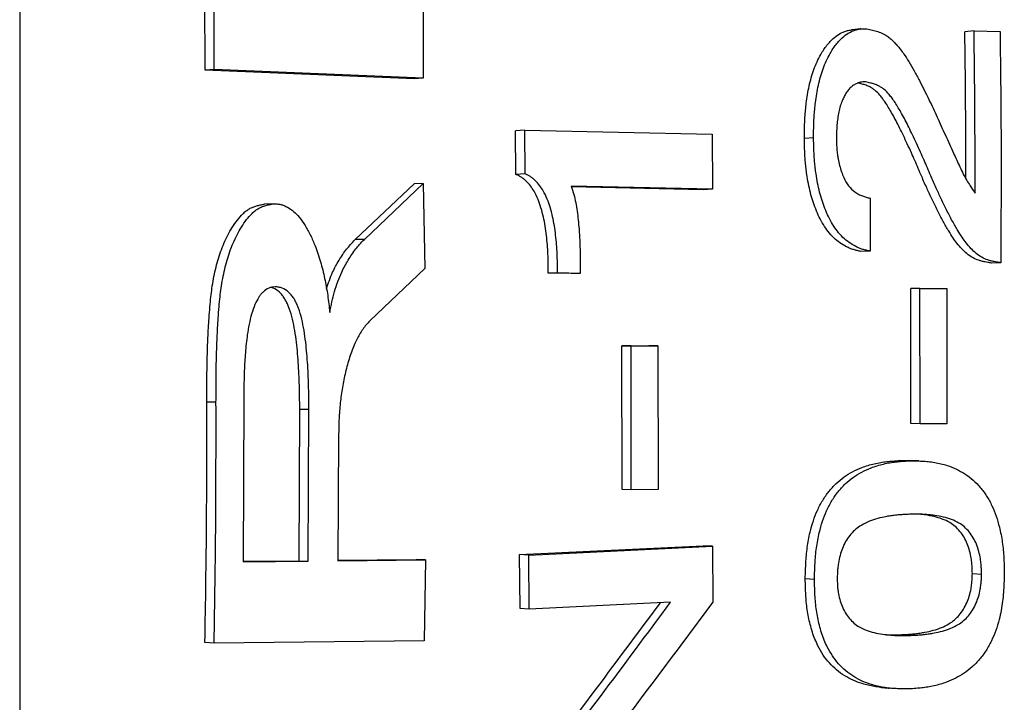
# Model space of a CAD drawing. Units: millimetres. Extents: x 0 to 420, y 0 to 297.
# Drawn here: x 271 to 279, y 235 to 240 of the extents above; entities that cross this region are included whole.
import ezdxf

# ---------------------------------------------------------------- set-up
doc = ezdxf.new("R2010")
doc.units = ezdxf.units.MM

msp = doc.modelspace()

# ---------------------------------------------------------------- linework, layer by layer
at = {"color": 7, "linetype": 'Continuous', "lineweight": 25}
for p, q in [((271.0032, 273.6735), (271.0032, 197.0468)), ((272.4483, 240.0076), (272.4472, 240.6387)), ((272.52, 240.0132), (272.5189, 240.6459)), ((274.149, 240.5779), (274.1501, 239.9451)), ((278.4449, 240.3148), (278.3733, 240.3077)), ((278.4449, 240.3148), (278.648, 240.3093)), ((272.52, 240.0132), (272.4483, 240.0076)), ((274.0784, 239.9395), (272.4483, 240.0076)), ((274.1501, 239.9451), (272.52, 240.0132)), ((274.1501, 239.9451), (274.0784, 239.9395)), ((277.5997, 239.9172), (277.563, 239.9142)), ((274.9423, 239.5396), (274.8706, 239.5349)), ((274.8721, 239.1958), (274.8706, 239.5349)), ((274.9438, 239.1996), (274.9423, 239.5396)), ((274.9423, 239.5396), (276.4033, 239.508)), ((276.4033, 239.508), (276.4051, 239.0798)), ((277.1938, 239.4813), (277.1221, 239.4766)), ((274.9438, 239.1996), (274.8721, 239.1958)), ((273.6193, 238.6871), (274.0787, 239.122)), ((273.691, 238.6895), (274.1504, 239.1255)), ((274.1504, 239.1255), (274.0787, 239.122)), ((274.1504, 239.1255), (274.1633, 238.4612)), ((276.4051, 239.0798), (275.3039, 239.1035)), ((276.3334, 239.0763), (275.3056, 239.0984)), ((276.4051, 239.0798), (276.3334, 239.0763)), ((277.6361, 239.0112), (277.634, 238.5979)), ((272.9836, 238.9672), (272.9119, 238.9641)), ((273.691, 238.6895), (273.6193, 238.6871)), ((277.634, 238.5979), (277.5623, 238.5956)), ((278.6529, 238.5071), (278.5812, 238.505)), ((274.1633, 238.4612), (273.7345, 238.0551)), ((275.1964, 238.4286), (275.1247, 238.4268)), ((275.3029, 238.4229), (275.1247, 238.4268)), ((275.3746, 238.4247), (275.1964, 238.4286)), ((275.3746, 238.4247), (275.3029, 238.4229)), ((278.0231, 238.3073), (277.9514, 238.3058)), ((277.9521, 237.2537), (277.9514, 238.3058)), ((278.0231, 238.3073), (278.2324, 238.3077)), ((278.0238, 237.2523), (278.0231, 238.3073)), ((278.2324, 238.3077), (278.2331, 237.2526)), ((275.6995, 237.8586), (275.9086, 237.8605)), ((275.7712, 237.8589), (275.6995, 237.8586)), ((275.6999, 236.7408), (275.6995, 237.8586)), ((275.7712, 237.8589), (275.9803, 237.8607)), ((275.7716, 236.738), (275.7712, 237.8589)), ((275.9803, 237.8607), (275.9086, 237.8605)), ((275.9803, 237.8607), (275.9808, 236.7398)), ((272.5339, 237.4205), (272.4622, 237.4214)), ((272.7511, 237.4461), (272.7463, 236.1764)), ((273.1816, 236.1858), (273.1869, 237.3668)), ((273.1869, 237.3668), (273.2586, 237.3658)), ((273.2533, 236.1817), (273.2586, 237.3658)), ((278.0238, 237.2523), (277.9521, 237.2537)), ((278.2331, 237.2526), (278.0238, 237.2523)), ((273.4901, 237.1571), (273.4848, 236.1843)), ((277.9382, 236.964), (277.8665, 236.9662)), ((275.7716, 236.738), (275.6999, 236.7408)), ((275.9808, 236.7398), (275.7716, 236.738)), ((274.9008, 236.2339), (276.3325, 236.3018)), ((274.9725, 236.2299), (276.4042, 236.2978)), ((276.4042, 236.2978), (276.3325, 236.3018)), ((276.4042, 236.2978), (276.4088, 235.8634)), ((272.7463, 236.1811), (273.1816, 236.1858)), ((272.7463, 236.1764), (273.2533, 236.1817)), ((273.1816, 236.1858), (273.2533, 236.1817)), ((273.4848, 236.189), (274.096, 236.1954)), ((273.4848, 236.1843), (274.1677, 236.1914)), ((274.1677, 236.1914), (274.096, 236.1954)), ((274.1677, 236.1914), (274.1581, 235.5604)), ((274.9053, 235.8143), (274.9008, 236.2339)), ((274.9725, 236.2299), (274.9008, 236.2339)), ((274.977, 235.8092), (274.9725, 236.2299)), ((277.2006, 236.0396), (277.1289, 236.0443)), ((278.4316, 236.0851), (278.5033, 236.0804)), ((276.0778, 235.8614), (274.977, 235.8092)), ((274.977, 235.8092), (274.9053, 235.8143)), ((274.1581, 235.5604), (272.5197, 235.5428)), ((277.8693, 235.6091), (277.941, 235.6031)), ((272.5197, 235.5428), (272.448, 235.5484))]:
    msp.add_line(p, q, dxfattribs=at)
for points, knots in [([(277.1221, 239.4766), (277.1222, 239.4963), (277.1224, 239.5332), (277.1237, 239.5883), (277.1265, 239.6421), (277.1308, 239.6964), (277.1396, 239.7777), (277.1569, 239.8849), (277.1869, 239.9925), (277.2198, 240.0735), (277.2464, 240.125), (277.2726, 240.1678), (277.297, 240.2016), (277.328, 240.238), (277.3671, 240.2737), (277.4088, 240.299), (277.4437, 240.3125), (277.4681, 240.3194), (277.4837, 240.3211), (277.4901, 240.3218)], [0, 0, 0, 0, 0.055898, 0.105078, 0.156962, 0.209342, 0.260845, 0.391209, 0.521514, 0.586041, 0.651887, 0.69724, 0.740616, 0.782283, 0.849372, 0.912555, 0.945436, 0.977748, 1, 1, 1, 1]), ([(277.1938, 239.4813), (277.1939, 239.501), (277.1941, 239.5381), (277.1954, 239.5933), (277.1982, 239.6472), (277.2025, 239.7017), (277.2113, 239.7832), (277.2286, 239.8907), (277.2586, 239.9986), (277.2915, 240.0798), (277.3181, 240.1315), (277.3443, 240.1744), (277.3687, 240.2083), (277.3997, 240.2448), (277.4388, 240.2807), (277.4805, 240.3059), (277.5154, 240.3196), (277.5427, 240.327), (277.5706, 240.3305), (277.5894, 240.3308), (277.5987, 240.3309)], [0, 0, 0, 0, 0.053641, 0.100844, 0.150632, 0.2009, 0.250311, 0.375398, 0.500407, 0.562307, 0.625437, 0.668928, 0.710505, 0.750426, 0.814714, 0.875201, 0.90671, 0.937607, 0.968797, 1, 1, 1, 1]), ([(277.5618, 240.3293), (277.5587, 240.3289), (277.5532, 240.3283), (277.5301, 240.3259), (277.5065, 240.3237), (277.49, 240.3222)], [0, 0, 0, 0, 0.286149, 0.501588, 1, 1, 1, 1]), ([(277.5987, 240.3309), (277.6133, 240.3282), (277.6422, 240.3228), (277.685, 240.3123), (277.7267, 240.2974), (277.7623, 240.2777), (277.7924, 240.2547), (277.8186, 240.2305), (277.8451, 240.202), (277.8718, 240.1691), (277.9026, 240.1267), (277.9384, 240.0706), (277.9783, 240.0016), (278.0179, 239.9283), (278.0563, 239.8538), (278.1029, 239.7594), (278.1585, 239.6415), (278.2208, 239.5018), (278.2711, 239.39), (278.3096, 239.308), (278.3344, 239.2529), (278.3599, 239.1991), (278.3871, 239.1494), (278.4184, 239.1005), (278.4404, 239.0685), (278.4529, 239.0502)], [0, 0, 0, 0, 0.031724, 0.06313, 0.094094, 0.124885, 0.146542, 0.169798, 0.194822, 0.221752, 0.250697, 0.293877, 0.34599, 0.398654, 0.447749, 0.500369, 0.592122, 0.686611, 0.780117, 0.816795, 0.852898, 0.890841, 0.92631, 0.958071, 1, 1, 1, 1]), ([(278.4529, 239.0502), (278.4529, 239.2611), (278.4528, 239.6828), (278.4476, 240.1042), (278.4449, 240.3148)], [0, 0, 0, 0, 0.499994, 1, 1, 1, 1]), ([(278.381, 239.162), (278.3809, 239.3338), (278.3807, 239.7159), (278.3759, 240.0976), (278.3733, 240.3077)], [0, 0, 0, 0, 0.449666, 1, 1, 1, 1]), ([(278.648, 240.3093), (278.6514, 240.0091), (278.6583, 239.4087), (278.6547, 238.8076), (278.6529, 238.5071)], [0, 0, 0, 0, 0.500004, 1, 1, 1, 1]), ([(277.5997, 239.9172), (277.5922, 239.9171), (277.5787, 239.9168), (277.5585, 239.9139), (277.5363, 239.9073), (277.5111, 239.8955), (277.4856, 239.8758), (277.4625, 239.8521), (277.4434, 239.8239), (277.4265, 239.7934), (277.4114, 239.7582), (277.3982, 239.7172), (277.3874, 239.6695), (277.3797, 239.6199), (277.375, 239.5709), (277.3727, 239.5213), (277.3723, 239.4878), (277.3721, 239.4695)], [0, 0, 0, 0, 0.045978, 0.082852, 0.124789, 0.187163, 0.249555, 0.31198, 0.374462, 0.43567, 0.499479, 0.576276, 0.659441, 0.749681, 0.831388, 0.908021, 1, 1, 1, 1]), ([(278.5812, 238.505), (278.5713, 238.5066), (278.5544, 238.5093), (278.5288, 238.5139), (278.5052, 238.5192), (278.4725, 238.5286), (278.4331, 238.5458), (278.3895, 238.5766), (278.3489, 238.6147), (278.3128, 238.657), (278.2787, 238.7044), (278.2427, 238.7611), (278.2022, 238.8319), (278.1591, 238.9142), (278.1174, 238.9999), (278.0767, 239.0881), (278.0411, 239.1687), (278.0096, 239.2415), (277.9832, 239.3034), (277.9549, 239.3672), (277.9251, 239.4324), (277.8945, 239.4971), (277.8652, 239.5571), (277.8371, 239.6123), (277.81, 239.6628), (277.7837, 239.7084), (277.7588, 239.7483), (277.7351, 239.7826), (277.7075, 239.818), (277.6797, 239.8466), (277.6506, 239.8677), (277.6254, 239.8815), (277.5968, 239.8928), (277.5677, 239.9015), (277.5489, 239.906), (277.5405, 239.9081)], [0, 0, 0, 0, 0.018576, 0.031802, 0.04842, 0.063262, 0.09447, 0.125975, 0.156449, 0.189403, 0.21876, 0.252304, 0.298377, 0.350103, 0.400718, 0.449751, 0.503904, 0.539844, 0.57469, 0.609888, 0.649807, 0.687904, 0.72313, 0.755494, 0.786361, 0.814406, 0.839665, 0.862186, 0.882042, 0.913432, 0.928619, 0.944374, 0.964438, 0.984088, 1, 1, 1, 1]), ([(278.6529, 238.5071), (278.643, 238.5087), (278.6261, 238.5114), (278.6005, 238.516), (278.5769, 238.5213), (278.5442, 238.5308), (278.5047, 238.548), (278.4612, 238.5789), (278.4206, 238.6171), (278.3845, 238.6595), (278.3504, 238.7071), (278.3144, 238.7639), (278.2738, 238.8349), (278.2308, 238.9174), (278.1891, 239.0033), (278.1484, 239.0918), (278.1128, 239.1727), (278.0813, 239.2456), (278.0549, 239.3077), (278.0266, 239.3716), (277.9967, 239.437), (277.9662, 239.502), (277.9369, 239.5621), (277.9088, 239.6175), (277.8816, 239.6681), (277.8554, 239.7138), (277.8305, 239.7538), (277.8068, 239.7882), (277.7792, 239.8237), (277.7514, 239.8524), (277.7223, 239.8735), (277.697, 239.8874), (277.6685, 239.8987), (277.6352, 239.9086), (277.6122, 239.9141), (277.5997, 239.9172)], [0, 0, 0, 0, 0.0184, 0.031504, 0.047984, 0.062673, 0.093598, 0.124827, 0.155056, 0.187733, 0.21687, 0.250146, 0.295883, 0.34722, 0.397462, 0.44614, 0.499889, 0.535586, 0.570163, 0.605106, 0.644735, 0.682554, 0.71752, 0.74964, 0.780279, 0.808113, 0.833177, 0.855521, 0.875215, 0.906343, 0.92141, 0.937011, 0.956915, 0.976394, 1, 1, 1, 1]), ([(277.5623, 238.5956), (277.5528, 238.5975), (277.5337, 238.6014), (277.5056, 238.6087), (277.4777, 238.6187), (277.4415, 238.635), (277.3978, 238.661), (277.3497, 238.7012), (277.3063, 238.7489), (277.2692, 238.8038), (277.2367, 238.8628), (277.201, 238.9453), (277.166, 239.0558), (277.1453, 239.1635), (277.135, 239.2425), (277.1301, 239.2893), (277.1264, 239.3357), (277.1241, 239.3806), (277.1228, 239.4276), (277.1223, 239.4591), (277.1221, 239.4766)], [0, 0, 0, 0, 0.031265, 0.062526, 0.09325, 0.125045, 0.187319, 0.249994, 0.312476, 0.374963, 0.437467, 0.499975, 0.621215, 0.749883, 0.79204, 0.833712, 0.87494, 0.916076, 0.95336, 1, 1, 1, 1]), ([(277.634, 238.5979), (277.6245, 238.5998), (277.6054, 238.6037), (277.5772, 238.611), (277.5494, 238.6211), (277.5132, 238.6374), (277.4695, 238.6635), (277.4214, 238.7038), (277.378, 238.7516), (277.3409, 238.8066), (277.3084, 238.8658), (277.2727, 238.9486), (277.2377, 239.0594), (277.217, 239.1673), (277.2067, 239.2466), (277.2018, 239.2934), (277.1981, 239.34), (277.1958, 239.3851), (277.1945, 239.4322), (277.194, 239.4638), (277.1938, 239.4813)], [0, 0, 0, 0, 0.03121, 0.062417, 0.093121, 0.124838, 0.187048, 0.249643, 0.312086, 0.374558, 0.437066, 0.499592, 0.620911, 0.749663, 0.791868, 0.833576, 0.874828, 0.916016, 0.953338, 1, 1, 1, 1]), ([(277.3721, 239.4695), (277.3723, 239.4566), (277.3725, 239.4309), (277.3752, 239.3916), (277.3792, 239.3532), (277.3857, 239.3107), (277.3957, 239.2651), (277.4106, 239.2165), (277.4318, 239.162), (277.4642, 239.1049), (277.5066, 239.0645), (277.5443, 239.0405), (277.5742, 239.0275), (277.6048, 239.0171), (277.6257, 239.0132), (277.6361, 239.0112)], [0, 0, 0, 0, 0.062624, 0.12524, 0.191484, 0.250462, 0.334705, 0.419482, 0.500781, 0.625561, 0.750224, 0.812664, 0.875112, 0.93755, 1, 1, 1, 1]), ([(275.1247, 238.4268), (275.1247, 238.4535), (275.1247, 238.5026), (275.1226, 238.5758), (275.1183, 238.6466), (275.1112, 238.7198), (275.1015, 238.7923), (275.0876, 238.8648), (275.0698, 238.9344), (275.0456, 239.002), (275.018, 239.0596), (274.9861, 239.1075), (274.958, 239.139), (274.9334, 239.1604), (274.9139, 239.1746), (274.8934, 239.1863), (274.8792, 239.1927), (274.8721, 239.1958)], [0, 0, 0, 0, 0.091171, 0.167685, 0.250073, 0.333632, 0.419088, 0.500121, 0.587245, 0.666604, 0.750074, 0.812532, 0.87499, 0.906612, 0.937495, 0.968742, 1, 1, 1, 1]), ([(275.1964, 238.4286), (275.1964, 238.4553), (275.1964, 238.5045), (275.1943, 238.5779), (275.19, 238.649), (275.1829, 238.7224), (275.1732, 238.795), (275.1593, 238.8677), (275.1415, 238.9375), (275.1173, 239.0053), (275.0897, 239.063), (275.0578, 239.111), (275.0297, 239.1426), (275.0051, 239.1641), (274.9856, 239.1784), (274.9651, 239.1901), (274.9509, 239.1964), (274.9438, 239.1996)], [0, 0, 0, 0, 0.0912213, 0.16779, 0.2502102, 0.3338251, 0.4193189, 0.5003769, 0.587538, 0.6669084, 0.7503533, 0.8127795, 0.8751795, 0.9067858, 0.9376023, 0.9687972, 1, 1, 1, 1]), ([(275.3039, 239.1035), (275.3113, 239.0824), (275.3259, 239.0407), (275.3394, 238.9746), (275.3505, 238.9086), (275.3588, 238.8396), (275.3645, 238.7751), (275.3686, 238.7138), (275.3713, 238.6565), (275.3733, 238.5981), (275.3745, 238.5413), (275.3748, 238.484), (275.3747, 238.4457), (275.3746, 238.4247)], [0, 0, 0, 0, 0.099236, 0.196495, 0.29504, 0.392567, 0.499919, 0.577493, 0.660829, 0.749958, 0.832622, 0.908452, 1, 1, 1, 1]), ([(272.4622, 237.4214), (272.4623, 237.4503), (272.4623, 237.5007), (272.4625, 237.5721), (272.4632, 237.6375), (272.4644, 237.706), (272.4661, 237.7771), (272.4682, 237.8494), (272.471, 237.9233), (272.4747, 237.9988), (272.4797, 238.0794), (272.4859, 238.16), (272.4933, 238.2374), (272.5055, 238.3356), (272.5276, 238.4541), (272.5678, 238.5938), (272.6142, 238.7024), (272.6604, 238.7837), (272.6995, 238.8401), (272.7363, 238.8827), (272.7682, 238.9109), (272.7945, 238.9288), (272.822, 238.9417), (272.8502, 238.9509), (272.8801, 238.958), (272.9007, 238.962), (272.9119, 238.9641)], [0, 0, 0, 0, 0.048823, 0.084875, 0.120488, 0.159036, 0.200394, 0.240511, 0.280906, 0.325231, 0.368028, 0.417244, 0.461733, 0.499621, 0.58473, 0.666777, 0.749425, 0.791445, 0.834458, 0.874946, 0.896157, 0.916209, 0.937068, 0.957007, 0.976419, 1, 1, 1, 1]), ([(272.5339, 237.4205), (272.534, 237.4496), (272.534, 237.4979), (272.5342, 237.5692), (272.5348, 237.6347), (272.536, 237.7055), (272.5377, 237.7772), (272.5399, 237.8496), (272.5427, 237.9237), (272.5464, 237.9994), (272.5514, 238.0802), (272.5576, 238.161), (272.565, 238.2386), (272.5772, 238.337), (272.5993, 238.4558), (272.6395, 238.5958), (272.6859, 238.7047), (272.7321, 238.7862), (272.7712, 238.8428), (272.8079, 238.8855), (272.8399, 238.9138), (272.8662, 238.9317), (272.8937, 238.9447), (272.9219, 238.9539), (272.9518, 238.9611), (272.9724, 238.965), (272.9836, 238.9672)], [0, 0, 0, 0, 0.048849, 0.081338, 0.120012, 0.159104, 0.200452, 0.240625, 0.281045, 0.325392, 0.368206, 0.417448, 0.461956, 0.499857, 0.584915, 0.666997, 0.749703, 0.791715, 0.834706, 0.875153, 0.896349, 0.916379, 0.937187, 0.957122, 0.976509, 1, 1, 1, 1]), ([(272.9836, 238.9672), (272.9928, 238.9668), (273.0112, 238.9661), (273.0384, 238.9618), (273.0652, 238.953), (273.0996, 238.9364), (273.1402, 238.9081), (273.1871, 238.8596), (273.2316, 238.7969), (273.272, 238.721), (273.313, 238.6276), (273.3502, 238.5156), (273.3824, 238.3861), (273.4061, 238.2541), (273.4163, 238.1649), (273.4214, 238.1204)], [0, 0, 0, 0, 0.03121, 0.062403, 0.092914, 0.124807, 0.187183, 0.249604, 0.331336, 0.415358, 0.499569, 0.624623, 0.749728, 0.874862, 1, 1, 1, 1]), ([(273.3955, 238.3052), (273.4102, 238.3487), (273.4307, 238.4094), (273.4667, 238.481), (273.4928, 238.5268), (273.5214, 238.5707), (273.5508, 238.6108), (273.5837, 238.6494), (273.6065, 238.6736), (273.6193, 238.6871)], [0, 0, 0, 0, 0.295893, 0.412409, 0.52961, 0.647937, 0.76665, 0.869172, 1, 1, 1, 1]), ([(273.4214, 238.1204), (273.4322, 238.175), (273.4538, 238.2841), (273.499, 238.4033), (273.5384, 238.4829), (273.5645, 238.5287), (273.5931, 238.5728), (273.6225, 238.613), (273.6554, 238.6517), (273.6782, 238.6759), (273.691, 238.6895)], [0, 0, 0, 0, 0.250041, 0.499956, 0.582751, 0.666005, 0.750029, 0.834361, 0.907165, 1, 1, 1, 1]), ([(272.9951, 238.319), (272.9866, 238.3184), (272.9739, 238.3176), (272.9572, 238.3136), (272.9329, 238.3045), (272.907, 238.2871), (272.8826, 238.2603), (272.8602, 238.2291), (272.8342, 238.1786), (272.8104, 238.1075), (272.7914, 238.0275), (272.7785, 237.9504), (272.7691, 237.8759), (272.7626, 237.8065), (272.7577, 237.7362), (272.7546, 237.6644), (272.7524, 237.5928), (272.7512, 237.5194), (272.7511, 237.4714), (272.7511, 237.4461)], [0, 0, 0, 0, 0.031193, 0.046558, 0.062388, 0.124562, 0.152935, 0.18298, 0.24943, 0.331163, 0.413442, 0.499501, 0.567494, 0.639954, 0.709002, 0.779522, 0.855739, 0.924174, 1, 1, 1, 1]), ([(273.2586, 237.3658), (273.2584, 237.3991), (273.2579, 237.461), (273.2561, 237.5522), (273.2527, 237.6408), (273.2476, 237.7307), (273.2408, 237.8212), (273.231, 237.9115), (273.2172, 238.0015), (273.1986, 238.0898), (273.1768, 238.1573), (273.1557, 238.2032), (273.1397, 238.2317), (273.1215, 238.2571), (273.0932, 238.2869), (273.0596, 238.3083), (273.023, 238.3179), (273.0044, 238.3186), (272.9951, 238.319)], [0, 0, 0, 0, 0.091452, 0.170075, 0.250768, 0.335094, 0.417589, 0.500495, 0.585161, 0.668919, 0.750564, 0.783254, 0.813063, 0.844884, 0.875496, 0.937648, 0.968807, 1, 1, 1, 1]), ([(273.1869, 237.3668), (273.1867, 237.4), (273.1862, 237.4617), (273.1844, 237.5528), (273.181, 237.6411), (273.1759, 237.7308), (273.1691, 237.8211), (273.1593, 237.9111), (273.1455, 238.0009), (273.1269, 238.089), (273.1051, 238.1563), (273.084, 238.2021), (273.068, 238.2305), (273.0498, 238.2559), (273.0215, 238.2855), (272.9902, 238.3064), (272.9651, 238.3121), (272.9584, 238.3136)], [0, 0, 0, 0, 0.095159, 0.176967, 0.260931, 0.348676, 0.434517, 0.520786, 0.608892, 0.696059, 0.781045, 0.815081, 0.846123, 0.879272, 0.911172, 0.975974, 1, 1, 1, 1]), ([(273.7345, 238.0551), (273.7243, 238.0446), (273.7042, 238.024), (273.6773, 237.9879), (273.6532, 237.9497), (273.6311, 237.9088), (273.6025, 237.8451), (273.5696, 237.7558), (273.5439, 237.6591), (273.5268, 237.5804), (273.5168, 237.5207), (273.5078, 237.4607), (273.5013, 237.3991), (273.4962, 237.3385), (273.4927, 237.281), (273.4911, 237.2213), (273.4905, 237.1807), (273.4901, 237.1571)], [0, 0, 0, 0, 0.050078, 0.098806, 0.150484, 0.198611, 0.249828, 0.374056, 0.499771, 0.56229, 0.624815, 0.687342, 0.749871, 0.815881, 0.874933, 0.927308, 1, 1, 1, 1]), ([(272.448, 235.5484), (272.4529, 235.8604), (272.4627, 236.4845), (272.4624, 237.1091), (272.4622, 237.4214)], [0, 0, 0, 0, 0.50001, 1, 1, 1, 1]), ([(272.5197, 235.5428), (272.5246, 235.8556), (272.5344, 236.4813), (272.5341, 237.1075), (272.5339, 237.4205)], [0, 0, 0, 0, 0.50001, 1, 1, 1, 1]), ([(277.1289, 236.0443), (277.1295, 236.0671), (277.1307, 236.1085), (277.1332, 236.1694), (277.1373, 236.2282), (277.1439, 236.2884), (277.1536, 236.3485), (277.1683, 236.4182), (277.1902, 236.4954), (277.2225, 236.5792), (277.263, 236.6567), (277.312, 236.7269), (277.3684, 236.7882), (277.4308, 236.839), (277.4987, 236.8805), (277.5615, 236.9089), (277.6183, 236.9285), (277.6672, 236.9419), (277.7162, 236.9519), (277.7643, 236.9585), (277.8142, 236.9629), (277.848, 236.9651), (277.8665, 236.9662)], [0, 0, 0, 0, 0.046654, 0.084857, 0.124877, 0.167382, 0.208988, 0.249838, 0.313945, 0.375005, 0.437893, 0.500172, 0.561849, 0.624773, 0.685862, 0.750217, 0.791227, 0.832831, 0.875161, 0.915314, 0.953619, 1, 1, 1, 1]), ([(277.2006, 236.0396), (277.2012, 236.0624), (277.2024, 236.1039), (277.2049, 236.165), (277.209, 236.224), (277.2156, 236.2844), (277.2253, 236.3447), (277.24, 236.4145), (277.2619, 236.4919), (277.2942, 236.5759), (277.3347, 236.6536), (277.3837, 236.7241), (277.4401, 236.7855), (277.5027, 236.8367), (277.5706, 236.8782), (277.6335, 236.9066), (277.69, 236.9262), (277.7389, 236.9396), (277.788, 236.9497), (277.8361, 236.9563), (277.8859, 236.9607), (277.9197, 236.9628), (277.9382, 236.964)], [0, 0, 0, 0, 0.046717, 0.084977, 0.125046, 0.167613, 0.20927, 0.250163, 0.314346, 0.37545, 0.438383, 0.500665, 0.562343, 0.62522, 0.687008, 0.750544, 0.791538, 0.83309, 0.875332, 0.915482, 0.953757, 1, 1, 1, 1]), ([(277.8665, 236.9662), (277.885, 236.9661), (277.9103, 236.966), (277.9355, 236.9651), (277.9424, 236.9649)], [0, 0, 0, 0, 0.7297015, 1, 1, 1, 1]), ([(277.9382, 236.964), (277.9567, 236.9639), (277.9905, 236.9636), (278.0403, 236.9621), (278.0885, 236.9587), (278.1376, 236.9521), (278.1867, 236.9419), (278.2435, 236.9256), (278.3064, 236.9008), (278.3747, 236.8634), (278.4378, 236.8161), (278.4949, 236.758), (278.5445, 236.6906), (278.5856, 236.6153), (278.6186, 236.5332), (278.6407, 236.4571), (278.6558, 236.3885), (278.6657, 236.329), (278.6729, 236.2692), (278.6772, 236.2104), (278.6796, 236.1497), (278.6805, 236.1085), (278.6809, 236.0861)], [0, 0, 0, 0, 0.046188, 0.084679, 0.124704, 0.167111, 0.20866, 0.2495, 0.313552, 0.374532, 0.437475, 0.499655, 0.561398, 0.624314, 0.686235, 0.749873, 0.790944, 0.8326, 0.874983, 0.915296, 0.953947, 1, 1, 1, 1]), ([(278.0139, 236.9629), (278.0021, 236.9632), (277.9784, 236.964), (277.9544, 236.9647), (277.9424, 236.9651)], [0, 0, 0, 0, 0.500004, 1, 1, 1, 1]), ([(277.9417, 236.5473), (277.9276, 236.5467), (277.901, 236.5456), (277.8613, 236.543), (277.8224, 236.5389), (277.7832, 236.5333), (277.7347, 236.5247), (277.6775, 236.511), (277.6139, 236.4877), (277.5583, 236.4588), (277.512, 236.4232), (277.4747, 236.3822), (277.4427, 236.3349), (277.4177, 236.2825), (277.3989, 236.2258), (277.3879, 236.173), (277.3817, 236.1272), (277.3789, 236.0869), (277.3784, 236.0603), (277.3782, 236.0453)], [0, 0, 0, 0, 0.0533458, 0.1007755, 0.150508, 0.2007651, 0.2498681, 0.3357563, 0.4202491, 0.4996535, 0.5621094, 0.624575, 0.6870781, 0.7496121, 0.8102759, 0.8747482, 0.9172992, 0.9535598, 1, 1, 1, 1]), ([(278.5033, 236.0804), (278.503, 236.0952), (278.5025, 236.1218), (278.4998, 236.1618), (278.4939, 236.2065), (278.4834, 236.2585), (278.4648, 236.314), (278.4396, 236.3653), (278.4078, 236.4108), (278.3705, 236.4498), (278.324, 236.4828), (278.2686, 236.5084), (278.2049, 236.5274), (278.145, 236.5382), (278.0897, 236.5445), (278.0432, 236.5473), (277.9936, 236.5479), (277.9607, 236.5475), (277.9417, 236.5473)], [0, 0, 0, 0, 0.0463241, 0.0828117, 0.1252611, 0.1879449, 0.2504177, 0.312705, 0.375443, 0.4379135, 0.500358, 0.5808425, 0.663797, 0.7501454, 0.8116564, 0.8750706, 0.9275812, 1, 1, 1, 1]), ([(278.4316, 236.0851), (278.4313, 236.0999), (278.4309, 236.1264), (278.4281, 236.1662), (278.4222, 236.2108), (278.4117, 236.2628), (278.3931, 236.318), (278.3679, 236.3692), (278.3361, 236.4146), (278.2988, 236.4535), (278.2523, 236.4864), (278.1969, 236.512), (278.1332, 236.5308), (278.0734, 236.5417), (278.0348, 236.5457), (278.0187, 236.5474)], [0, 0, 0, 0, 0.05701, 0.101916, 0.154161, 0.231318, 0.308233, 0.384945, 0.462245, 0.53925, 0.616256, 0.715546, 0.817904, 0.924462, 1, 1, 1, 1]), ([(277.7143, 235.1996), (277.699, 235.2014), (277.6675, 235.2049), (277.6204, 235.2144), (277.5644, 235.2295), (277.5024, 235.2527), (277.4349, 235.2877), (277.3724, 235.3323), (277.316, 235.3868), (277.2673, 235.4499), (277.231, 235.5131), (277.2038, 235.5737), (277.1835, 235.63), (277.167, 235.6877), (277.1539, 235.7462), (277.1439, 235.8047), (277.1368, 235.8636), (277.1326, 235.9213), (277.1302, 235.9812), (277.1294, 236.0219), (277.1289, 236.0443)], [0, 0, 0, 0, 0.044825, 0.092544, 0.139529, 0.213086, 0.283042, 0.355469, 0.426629, 0.495379, 0.565281, 0.613163, 0.662458, 0.71348, 0.760377, 0.808095, 0.856806, 0.902895, 0.946584, 1, 1, 1, 1]), ([(277.9373, 235.1868), (277.919, 235.1869), (277.8856, 235.1872), (277.8364, 235.1885), (277.7889, 235.1916), (277.7404, 235.1978), (277.6921, 235.2073), (277.6361, 235.2226), (277.574, 235.2457), (277.5066, 235.2809), (277.4441, 235.3256), (277.3877, 235.3803), (277.339, 235.4435), (277.3027, 235.5069), (277.2755, 235.5677), (277.2552, 235.6241), (277.2387, 235.682), (277.2256, 235.7407), (277.2156, 235.7993), (277.2085, 235.8584), (277.2043, 235.9163), (277.2019, 235.9764), (277.2011, 236.0171), (277.2006, 236.0396)], [0, 0, 0, 0, 0.046219, 0.084668, 0.124702, 0.167046, 0.208597, 0.24949, 0.313568, 0.37449, 0.437609, 0.499624, 0.559579, 0.620555, 0.662332, 0.705346, 0.749872, 0.790816, 0.832472, 0.874987, 0.915236, 0.953382, 1, 1, 1, 1]), ([(277.3782, 236.0453), (277.3785, 236.0307), (277.3789, 236.0044), (277.382, 235.9651), (277.3884, 235.9212), (277.4005, 235.8708), (277.4206, 235.8174), (277.4471, 235.7686), (277.48, 235.726), (277.5176, 235.6897), (277.5646, 235.6602), (277.6195, 235.6371), (277.6823, 235.6203), (277.7465, 235.6099), (277.8093, 235.6039), (277.8739, 235.6019), (277.9172, 235.6027), (277.941, 235.6031)], [0, 0, 0, 0, 0.046361, 0.083271, 0.125251, 0.188174, 0.250384, 0.312903, 0.375415, 0.437874, 0.50032, 0.581539, 0.663917, 0.750138, 0.832766, 0.907991, 1, 1, 1, 1]), ([(277.8693, 235.6091), (277.8846, 235.6098), (277.912, 235.611), (277.9509, 235.6134), (277.9875, 235.617), (278.0244, 235.6218), (278.0715, 235.6297), (278.1273, 235.6425), (278.19, 235.6633), (278.2457, 235.6897), (278.2921, 235.7226), (278.3302, 235.7609), (278.3626, 235.8056), (278.3892, 235.8556), (278.4092, 235.91), (278.4211, 235.9609), (278.4275, 236.0052), (278.4306, 236.0444), (278.4312, 236.0706), (278.4316, 236.0851)], [0, 0, 0, 0, 0.0594295, 0.106317, 0.1510558, 0.2015595, 0.2501235, 0.3347968, 0.4203961, 0.5001397, 0.5636457, 0.6250554, 0.6879724, 0.750002, 0.8115274, 0.8749584, 0.9167936, 0.9538232, 1, 1, 1, 1]), ([(278.6809, 236.0861), (278.6802, 236.0605), (278.6788, 236.0116), (278.675, 235.9393), (278.6683, 235.8684), (278.6573, 235.7979), (278.6403, 235.7215), (278.6161, 235.6419), (278.5822, 235.56), (278.5401, 235.4844), (278.4896, 235.4164), (278.4318, 235.3571), (278.3689, 235.3082), (278.3009, 235.2687), (278.2385, 235.2418), (278.1822, 235.2231), (278.1338, 235.2103), (278.0853, 235.2007), (278.0379, 235.1943), (277.9888, 235.19), (277.9555, 235.1879), (277.9373, 235.1868)], [0, 0, 0, 0, 0.05318, 0.101695, 0.1507, 0.200986, 0.250188, 0.314234, 0.375502, 0.438228, 0.500692, 0.562618, 0.625759, 0.686407, 0.750553, 0.791585, 0.833139, 0.875334, 0.915475, 0.953773, 1, 1, 1, 1]), ([(277.941, 235.6031), (277.9563, 235.6038), (277.9837, 235.605), (278.0226, 235.6074), (278.0592, 235.611), (278.0961, 235.6158), (278.1432, 235.6237), (278.199, 235.6366), (278.2617, 235.6574), (278.3174, 235.6839), (278.3638, 235.7169), (278.4019, 235.7553), (278.4343, 235.8001), (278.4609, 235.8503), (278.4809, 235.9048), (278.4928, 235.9559), (278.4992, 236.0002), (278.5023, 236.0396), (278.5029, 236.0658), (278.5033, 236.0804)], [0, 0, 0, 0, 0.059368, 0.106208, 0.150901, 0.201353, 0.249869, 0.334461, 0.419986, 0.499674, 0.563157, 0.62457, 0.687519, 0.749606, 0.811211, 0.874741, 0.916647, 0.953741, 1, 1, 1, 1]), ([(274.9764, 234.3902), (275.1622, 234.6361), (275.5324, 235.1262), (275.8965, 235.6169), (276.0778, 235.8614)], [0, 0, 0, 0, 0.501896, 1, 1, 1, 1]), ([(276.4088, 235.8634), (276.2274, 235.6203), (275.8631, 235.1323), (275.4927, 234.6449), (275.3068, 234.4003)], [0, 0, 0, 0, 0.498086, 1, 1, 1, 1]), ([(274.9047, 234.399), (275.0905, 234.6444), (275.4585, 235.1303), (275.8204, 235.6168), (275.9996, 235.8577)], [0, 0, 0, 0, 0.504936, 1, 1, 1, 1]), ([(277.753, 235.61), (277.768, 235.6093), (277.8067, 235.6077), (277.8455, 235.6085), (277.8693, 235.6091)], [0, 0, 0, 0, 0.386084, 1, 1, 1, 1]), ([(277.7143, 235.1995), (277.726, 235.1984), (277.7493, 235.196), (277.774, 235.1936), (277.7863, 235.1924)], [0, 0, 0, 0, 0.499979, 1, 1, 1, 1])]:
    msp.add_open_spline(points, degree=3, knots=knots, dxfattribs=at)

doc.saveas('drawing.dxf')
